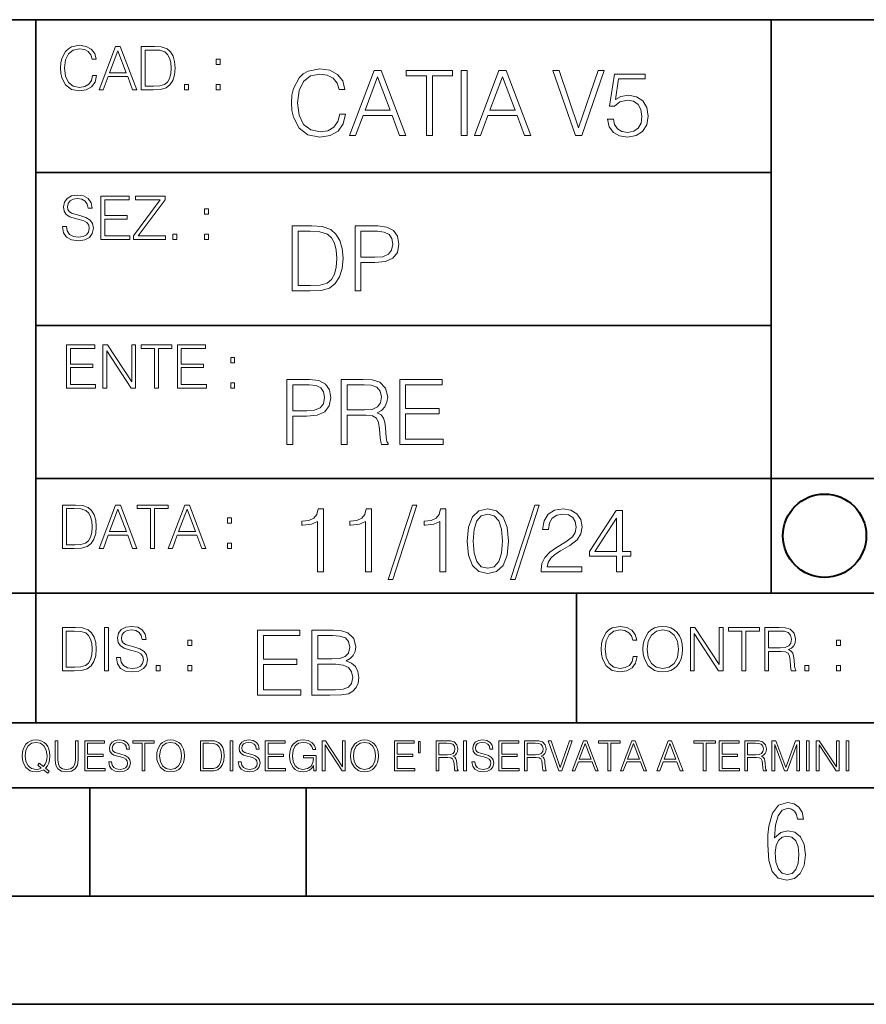
# Model space of a CAD drawing. Extents: x 0 to 420, y 0 to 297.
# Drawn here: x 254 to 293, y 0 to 46 of the extents above; entities that cross this region are included whole.
import ezdxf

# ---------------------------------------------------------------- set-up
doc = ezdxf.new("R2010")
doc.units = 0

msp = doc.modelspace()

# ---------------------------------------------------------------- linework, layer by layer
at = {"color": 7, "lineweight": 35}
for p, q in [((234.999802, 45.500252), (410, 45.500252)), ((254.999802, 13.00025), (254.999802, 45.500252)), ((288.999786, 25.05073), (288.999786, 45.500252)), ((254.999802, 38.433582), (288.999786, 38.433582)), ((254.999802, 31.366917), (288.999786, 31.366917)), ((288.999786, 19.00025), (288.999786, 25.05073)), ((254.999802, 24.300249), (410, 24.300249)), ((234.999802, 19.00025), (329.999786, 19.00025)), ((279.999786, 13.00025), (279.999786, 19.00025)), ((234.999802, 13.00025), (410, 13.00025)), ((25.000401, 9.99976), (410, 9.99976)), ((234.999802, 10.00025), (410, 10.00025)), ((257.5, 4.99976), (257.5, 9.99976)), ((267.5, 4.99976), (267.5, 9.99976)), ((247.5, 4.99976), (257.5, 4.99976)), ((257.5, 4.99976), (267.5, 4.99976)), ((267.5, 4.99976), (415, 4.99976)), ((0, 0), (420, 0)), ((0, 0), (420, 0))]:
    msp.add_line(p, q, dxfattribs=at)
at = {"color": 7, "lineweight": 18}
for points in [[(257.624268, 42.916454), (257.568634, 42.685577), (257.443481, 42.513115), (257.257111, 42.407413), (257.017883, 42.37125), (256.728577, 42.429665), (256.511627, 42.602127), (256.372528, 42.885857), (256.325256, 43.269722), (256.372528, 43.648026), (256.50885, 43.923409), (256.723022, 44.093086), (257.012329, 44.151501), (257.240417, 44.118122), (257.421234, 44.023548), (257.546387, 43.873337), (257.604797, 43.678623), (257.785614, 43.678623), (257.718842, 43.940098), (257.560303, 44.140377), (257.321075, 44.26833), (257.012329, 44.31562), (256.650696, 44.243298), (256.500488, 44.157066), (256.372528, 44.037457), (256.197296, 43.709221), (256.150024, 43.500599), (256.136108, 43.266941), (256.150024, 43.027718), (256.197296, 42.819096), (256.369751, 42.485298), (256.645142, 42.276676), (257.006744, 42.207134), (257.32663, 42.257206), (257.571442, 42.393505), (257.732758, 42.616035), (257.805084, 42.916454)], [(257.921906, 42.262768), (258.113861, 42.262768), (258.341949, 42.874729), (259.243195, 42.874729), (259.468506, 42.262768), (259.660431, 42.262768), (258.901062, 44.262768), (258.681305, 44.262768)], [(260.341949, 44.262768), (259.871857, 44.262768), (259.871857, 42.262768), (260.422607, 42.262768), (260.761963, 42.276676), (261.02066, 42.348999), (261.1987, 42.488079), (261.332214, 42.688358), (261.412872, 42.947052), (261.440704, 43.266941), (261.412872, 43.564575), (261.340546, 43.812141), (261.220947, 44.00964), (261.062378, 44.154285), (260.798126, 44.246078), (260.478241, 44.262768)], [(258.403137, 43.038845), (258.789795, 44.068054), (259.17923, 43.038845)], [(260.05542, 42.426884), (260.05542, 44.098652), (260.422607, 44.098652), (260.728577, 44.084743), (260.96225, 44.00964), (261.087433, 43.890026), (261.176422, 43.72591), (261.232056, 43.517288), (261.251526, 43.261375), (261.232056, 42.994339), (261.176422, 42.780151), (261.081848, 42.616035), (260.948334, 42.501987), (260.731384, 42.438011), (260.442078, 42.426884)], [(263.334991, 43.431057), (263.518585, 43.431057), (263.518585, 43.678623), (263.334991, 43.678623)], [(269.050018, 41.134628), (268.966583, 40.788311), (268.778809, 40.529621), (268.499268, 40.371067), (268.140442, 40.316826), (267.706482, 40.404446), (267.381042, 40.663139), (267.172424, 41.08873), (267.101501, 41.664528), (267.172424, 42.231983), (267.376862, 42.645058), (267.698151, 42.899578), (268.13208, 42.987202), (268.474243, 42.93713), (268.745453, 42.795265), (268.933197, 42.569954), (269.020813, 42.277882), (269.292023, 42.277882), (269.191895, 42.670094), (268.954071, 42.970509), (268.595245, 43.162445), (268.13208, 43.233376), (267.589661, 43.124889), (267.364349, 42.995544), (267.172424, 42.816128), (266.909546, 42.32378), (266.838623, 42.010845), (266.817749, 41.660358), (266.838623, 41.301525), (266.909546, 40.98859), (267.168243, 40.487896), (267.581329, 40.174961), (268.123749, 40.070648), (268.603577, 40.145752), (268.970764, 40.350204), (269.212769, 40.684002), (269.321228, 41.134628)], [(269.49649, 40.154099), (269.784393, 40.154099), (270.126526, 41.072041), (271.478394, 41.072041), (271.816376, 40.154099), (272.104279, 40.154099), (270.965179, 43.154099), (270.635559, 43.154099)], [(270.218323, 41.318214), (270.798279, 42.862026), (271.382446, 41.318214)], [(273.059753, 40.154099), (273.335144, 40.154099), (273.335144, 42.907925), (274.269775, 42.907925), (274.269775, 43.154099), (272.125122, 43.154099), (272.125122, 42.907925), (273.059753, 42.907925)], [(274.661987, 40.154099), (274.937378, 40.154099), (274.937378, 43.154099), (274.661987, 43.154099)], [(275.27533, 40.154099), (275.563232, 40.154099), (275.905396, 41.072041), (277.257263, 41.072041), (277.595245, 40.154099), (277.883118, 40.154099), (276.744049, 43.154099), (276.414429, 43.154099)], [(275.997192, 41.318214), (276.577148, 42.862026), (277.161285, 41.318214)], [(279.948486, 40.154099), (280.244751, 40.154099), (281.283691, 43.154099), (281.00412, 43.154099), (280.098694, 40.504585), (279.193298, 43.154099), (278.905396, 43.154099)], [(281.43808, 40.90514), (281.513184, 40.554653), (281.705109, 40.29179), (281.988831, 40.129063), (282.364349, 40.070648), (282.756561, 40.141582), (283.052795, 40.329342), (283.244751, 40.63393), (283.311493, 41.042831), (283.244751, 41.439217), (283.061157, 41.743805), (282.773254, 41.935741), (282.401917, 42.006672), (282.055603, 41.9566), (281.805237, 41.818913), (281.947113, 42.76606), (283.177979, 42.76606), (283.177979, 42.987202), (281.751007, 42.987202), (281.529877, 41.497631), (281.759338, 41.497631), (282.001343, 41.710426), (282.356018, 41.78553), (282.635559, 41.731289), (282.848358, 41.581081), (282.977722, 41.34325), (283.027771, 41.030315), (282.981873, 40.717381), (282.852539, 40.487896), (282.643921, 40.341858), (282.372711, 40.29179), (282.101501, 40.333515), (281.897034, 40.458687), (281.763519, 40.650623), (281.70929, 40.90514)], [(261.866272, 42.262768), (262.049866, 42.262768), (262.049866, 42.510334), (261.866272, 42.510334)], [(263.334991, 42.262768), (263.518585, 42.262768), (263.518585, 42.510334), (263.334991, 42.510334)], [(256.223206, 35.948162), (256.223206, 35.934254), (256.270477, 35.65609), (256.415131, 35.45303), (256.648773, 35.330635), (256.968689, 35.286129), (257.255188, 35.327854), (257.472168, 35.441902), (257.608459, 35.622707), (257.658508, 35.864712), (257.619568, 36.078896), (257.505524, 36.240234), (257.310822, 36.359844), (257.029877, 36.451637), (256.796204, 36.510052), (256.643219, 36.56012), (256.540314, 36.629662), (256.479095, 36.724239), (256.459625, 36.852192), (256.487457, 37.010746), (256.576477, 37.13036), (256.7211, 37.202679), (256.91861, 37.230495), (257.124451, 37.199898), (257.280212, 37.113667), (257.374786, 36.974586), (257.41095, 36.785435), (257.600098, 36.785435), (257.550049, 37.041344), (257.416534, 37.23328), (257.207886, 37.35289), (256.926941, 37.394615), (256.651581, 37.35289), (256.44574, 37.244404), (256.315002, 37.074726), (256.270477, 36.857758), (256.303864, 36.646351), (256.403992, 36.498924), (256.573669, 36.393223), (256.815674, 36.315338), (257.004852, 36.268047), (257.21347, 36.20129), (257.358093, 36.120621), (257.441559, 36.006577), (257.46936, 35.845238), (257.436005, 35.681122), (257.338623, 35.55595), (257.182861, 35.475281), (256.971466, 35.450245), (256.732239, 35.483627), (256.557007, 35.580982), (256.448517, 35.736755), (256.412354, 35.948162)], [(258.006226, 35.341763), (259.349762, 35.341763), (259.349762, 35.505878), (258.189819, 35.505878), (258.189819, 36.287521), (259.219025, 36.287521), (259.219025, 36.451637), (258.189819, 36.451637), (258.189819, 37.177647), (259.316376, 37.177647), (259.316376, 37.341763), (258.006226, 37.341763)], [(259.513885, 35.341763), (260.999268, 35.341763), (260.999268, 35.505878), (259.730835, 35.505878), (260.979797, 37.183208), (260.979797, 37.341763), (259.608459, 37.341763), (259.608459, 37.177647), (260.751709, 37.177647), (259.513885, 35.511444)], [(262.796204, 36.510052), (262.979797, 36.510052), (262.979797, 36.757618), (262.796204, 36.757618)], [(267.554047, 35.971672), (266.848907, 35.971672), (266.848907, 32.971672), (267.675049, 32.971672), (268.184082, 32.992535), (268.572144, 33.101017), (268.839172, 33.309643), (269.039459, 33.610058), (269.160461, 33.998096), (269.202179, 34.477932), (269.160461, 34.924385), (269.051971, 35.295734), (268.872559, 35.591976), (268.634705, 35.808945), (268.238342, 35.946636), (267.758514, 35.971672)], [(269.757111, 32.971672), (270.032501, 32.971672), (270.032501, 34.273479), (270.670868, 34.273479), (271.159058, 34.323551), (271.509552, 34.482101), (271.71817, 34.749142), (271.789093, 35.128834), (271.726501, 35.49601), (271.538757, 35.758877), (271.234161, 35.917431), (270.804382, 35.971672), (269.757111, 35.971672)], [(261.327515, 35.341763), (261.511108, 35.341763), (261.511108, 35.589329), (261.327515, 35.589329)], [(262.796204, 35.341763), (262.979797, 35.341763), (262.979797, 35.589329), (262.796204, 35.589329)], [(267.124298, 33.217846), (267.124298, 35.725498), (267.675049, 35.725498), (268.134033, 35.704636), (268.484497, 35.591976), (268.672272, 35.412563), (268.805786, 35.166386), (268.889252, 34.853451), (268.918457, 34.469585), (268.889252, 34.069031), (268.805786, 33.747749), (268.66391, 33.501575), (268.463654, 33.330505), (268.138184, 33.234535), (267.704254, 33.217846)], [(270.032501, 34.519657), (270.032501, 35.725498), (270.79187, 35.725498), (271.108978, 35.687946), (271.330139, 35.57946), (271.459473, 35.395874), (271.505371, 35.133007), (271.451141, 34.845108), (271.300934, 34.657345), (271.042236, 34.548862), (270.675049, 34.519657)], [(256.418793, 28.474979), (257.762329, 28.474979), (257.762329, 28.639095), (256.602386, 28.639095), (256.602386, 29.420738), (257.631592, 29.420738), (257.631592, 29.584854), (256.602386, 29.584854), (256.602386, 30.310863), (257.728943, 30.310863), (257.728943, 30.474979), (256.418793, 30.474979)], [(258.101685, 28.474979), (258.285278, 28.474979), (258.285278, 30.191252), (259.409058, 28.474979), (259.612122, 28.474979), (259.612122, 30.474979), (259.428528, 30.474979), (259.428528, 28.758707), (258.304749, 30.474979), (258.101685, 30.474979)], [(260.485535, 28.474979), (260.669128, 28.474979), (260.669128, 30.310863), (261.292236, 30.310863), (261.292236, 30.474979), (259.862457, 30.474979), (259.862457, 30.310863), (260.485535, 30.310863)], [(261.539795, 28.474979), (262.883331, 28.474979), (262.883331, 28.639095), (261.723389, 28.639095), (261.723389, 29.420738), (262.752594, 29.420738), (262.752594, 29.584854), (261.723389, 29.584854), (261.723389, 30.310863), (262.849945, 30.310863), (262.849945, 30.474979), (261.539795, 30.474979)], [(264.007111, 29.643269), (264.190704, 29.643269), (264.190704, 29.890835), (264.007111, 29.890835)], [(264.007111, 28.474979), (264.190704, 28.474979), (264.190704, 28.722546), (264.007111, 28.722546)], [(266.603271, 25.875101), (266.878662, 25.875101), (266.878662, 27.176908), (267.517029, 27.176908), (268.005219, 27.226978), (268.355713, 27.385532), (268.564331, 27.652569), (268.635254, 28.032265), (268.572662, 28.399441), (268.384918, 28.662306), (268.080322, 28.820858), (267.650543, 28.875101), (266.603271, 28.875101)], [(269.123444, 25.875101), (269.398804, 25.875101), (269.398804, 27.218634), (270.275024, 27.218634), (270.571289, 27.189426), (270.750702, 27.089287), (270.842499, 26.893181), (270.888397, 26.580248), (270.921753, 26.183863), (270.946808, 25.996103), (270.988525, 25.875101), (271.293121, 25.875101), (271.293121, 25.916826), (271.23053, 26.012793), (271.197144, 26.192207), (271.159607, 26.642834), (271.130402, 26.897354), (271.076141, 27.09346), (270.967651, 27.239496), (270.784088, 27.339636), (270.988525, 27.448118), (271.142914, 27.606672), (271.234711, 27.819468), (271.268066, 28.078161), (271.172119, 28.478718), (270.900909, 28.754099), (270.550415, 28.858412), (270.124817, 28.875101), (269.123444, 28.875101)], [(271.823029, 25.875101), (273.838318, 25.875101), (273.838318, 26.121277), (272.098389, 26.121277), (272.098389, 27.293737), (273.642212, 27.293737), (273.642212, 27.539913), (272.098389, 27.539913), (272.098389, 28.628925), (273.788239, 28.628925), (273.788239, 28.875101), (271.823029, 28.875101)], [(266.878662, 27.423084), (266.878662, 28.628925), (267.638031, 28.628925), (267.955139, 28.591373), (268.1763, 28.482889), (268.305634, 28.299301), (268.351532, 28.036436), (268.297272, 27.748537), (268.147064, 27.560776), (267.888397, 27.452291), (267.52121, 27.423084)], [(269.398804, 27.464809), (269.398804, 28.628925), (270.179077, 28.628925), (270.504517, 28.612236), (270.759033, 28.524614), (270.921753, 28.332682), (270.984344, 28.069817), (270.934296, 27.79026), (270.792419, 27.602501), (270.546234, 27.494017), (270.19577, 27.464809)], [(256.693848, 23.068348), (256.223755, 23.068348), (256.223755, 21.068348), (256.774506, 21.068348), (257.113892, 21.082256), (257.372559, 21.154579), (257.550598, 21.293661), (257.684113, 21.493938), (257.764771, 21.752632), (257.792603, 22.072521), (257.764771, 22.370155), (257.692444, 22.617722), (257.572845, 22.815218), (257.414307, 22.959864), (257.150024, 23.051659), (256.830139, 23.068348)], [(256.407349, 21.232464), (256.407349, 22.904232), (256.774506, 22.904232), (257.080505, 22.890324), (257.314148, 22.815218), (257.439331, 22.695608), (257.528351, 22.53149), (257.583984, 22.322868), (257.603455, 22.066957), (257.583984, 21.799919), (257.528351, 21.585733), (257.433777, 21.421616), (257.300232, 21.30757), (257.083282, 21.243591), (256.793976, 21.232464)], [(257.926117, 21.068348), (258.118042, 21.068348), (258.34613, 21.680309), (259.247406, 21.680309), (259.472717, 21.068348), (259.664642, 21.068348), (258.905243, 23.068348), (258.685516, 23.068348)], [(258.407349, 21.844425), (258.793976, 22.873632), (259.183411, 21.844425)], [(260.301636, 21.068348), (260.485229, 21.068348), (260.485229, 22.904232), (261.108307, 22.904232), (261.108307, 23.068348), (259.678558, 23.068348), (259.678558, 22.904232), (260.301636, 22.904232)], [(261.119446, 21.068348), (261.311371, 21.068348), (261.539459, 21.680309), (262.440735, 21.680309), (262.666046, 21.068348), (262.857971, 21.068348), (262.098572, 23.068348), (261.878815, 23.068348)], [(261.600677, 21.844425), (261.987305, 22.873632), (262.37674, 21.844425)], [(268.017914, 19.985647), (268.293304, 19.985647), (268.293304, 22.902199), (268.0513, 22.902199), (267.988708, 22.639332), (267.851013, 22.459917), (267.621552, 22.355606), (267.312775, 22.326399), (267.296082, 22.326399), (267.296082, 22.146982), (267.337799, 22.146982), (267.746704, 22.184534), (268.017914, 22.309708)], [(270.237671, 19.985647), (270.513062, 19.985647), (270.513062, 22.902199), (270.271057, 22.902199), (270.208466, 22.639332), (270.07077, 22.459917), (269.841278, 22.355606), (269.532532, 22.326399), (269.515839, 22.326399), (269.515839, 22.146982), (269.557556, 22.146982), (269.966461, 22.184534), (270.237671, 22.309708)], [(272.41571, 23.064924), (271.293304, 19.63516), (271.497772, 19.63516), (272.615967, 23.064924)], [(273.675781, 19.985647), (273.951172, 19.985647), (273.951172, 22.902199), (273.709167, 22.902199), (273.646576, 22.639332), (273.508881, 22.459917), (273.279388, 22.355606), (272.970642, 22.326399), (272.953949, 22.326399), (272.953949, 22.146982), (272.995667, 22.146982), (273.404572, 22.184534), (273.675781, 22.309708)], [(274.940033, 21.404284), (275.002625, 20.75338), (275.186218, 20.281893), (275.486633, 19.998165), (275.895538, 19.902199), (276.300262, 19.993992), (276.604858, 20.281893), (276.788452, 20.749208), (276.855194, 21.400112), (276.788452, 22.046843), (276.604858, 22.518332), (276.300262, 22.802059), (275.895538, 22.902199), (275.486633, 22.806231), (275.186218, 22.522503), (275.002625, 22.051016)], [(278.073547, 23.064924), (276.951172, 19.63516), (277.155609, 19.63516), (278.273834, 23.064924)], [(278.365631, 19.985647), (280.247406, 19.985647), (280.247406, 20.219305), (278.636841, 20.219305), (278.68692, 20.423756), (278.812073, 20.611517), (278.999847, 20.782587), (279.262695, 20.953659), (279.696655, 21.199833), (280.030457, 21.458527), (280.205688, 21.73391), (280.264099, 22.059361), (280.201508, 22.405674), (280.022095, 22.672712), (279.742554, 22.839611), (279.379547, 22.902199), (278.983154, 22.835438), (278.691071, 22.647678), (278.503326, 22.34726), (278.432404, 21.934187), (278.707764, 21.934187), (278.749512, 22.247122), (278.878845, 22.472435), (279.087463, 22.605953), (279.371185, 22.656023), (279.625702, 22.614298), (279.821808, 22.497469), (279.94281, 22.305536), (279.988708, 22.051016), (279.94281, 21.80484), (279.809296, 21.596218), (279.5047, 21.370905), (279.079132, 21.116385), (278.762024, 20.886898), (278.536713, 20.644896), (278.403168, 20.377859), (278.36145, 20.073269)], [(281.853821, 19.985647), (282.129181, 19.985647), (282.129181, 20.707483), (282.513062, 20.707483), (282.513062, 20.928623), (282.129181, 20.928623), (282.129181, 22.818748), (281.832947, 22.818748), (280.5979, 20.928623), (280.5979, 20.707483), (281.853821, 20.707483)], [(263.85379, 22.236637), (264.037384, 22.236637), (264.037384, 22.484203), (263.85379, 22.484203)], [(275.223755, 21.404284), (275.261322, 21.95505), (275.386505, 22.34726), (275.595123, 22.576746), (275.895538, 22.656023), (276.191772, 22.576746), (276.404572, 22.34726), (276.529755, 21.95505), (276.571472, 21.404284), (276.529755, 20.845175), (276.404572, 20.457136), (276.191772, 20.223478), (275.895538, 20.148373), (275.595123, 20.223478), (275.386505, 20.457136), (275.261322, 20.849346)], [(281.853821, 20.928623), (280.848236, 20.928623), (281.853821, 22.472435)], [(263.85379, 21.068348), (264.037384, 21.068348), (264.037384, 21.315914), (263.85379, 21.315914)], [(256.692444, 17.412767), (256.222321, 17.412767), (256.222321, 15.412767), (256.773102, 15.412767), (257.112457, 15.426676), (257.371155, 15.498999), (257.549164, 15.638081), (257.682709, 15.838359), (257.763367, 16.097052), (257.791168, 16.416941), (257.763367, 16.714575), (257.69104, 16.962141), (257.571442, 17.159637), (257.412872, 17.304283), (257.148621, 17.396078), (256.828735, 17.412767)], [(258.175049, 15.412767), (258.358643, 15.412767), (258.358643, 17.412767), (258.175049, 17.412767)], [(258.723022, 16.019165), (258.723022, 16.005257), (258.770325, 15.727093), (258.914948, 15.524033), (259.148621, 15.401641), (259.468506, 15.357135), (259.755005, 15.398859), (259.971985, 15.512906), (260.108276, 15.693713), (260.158356, 15.935716), (260.119415, 16.149902), (260.005371, 16.311237), (259.810638, 16.430847), (259.529694, 16.522642), (259.296051, 16.581057), (259.143066, 16.631126), (259.040131, 16.700666), (258.978943, 16.795242), (258.959473, 16.923199), (258.987274, 17.081753), (259.076294, 17.201363), (259.220947, 17.273685), (259.418427, 17.301502), (259.624268, 17.270905), (259.78006, 17.184673), (259.874634, 17.045591), (259.910797, 16.85644), (260.099945, 16.85644), (260.049866, 17.11235), (259.916351, 17.304283), (259.707733, 17.423893), (259.426788, 17.465618), (259.151398, 17.423893), (258.945557, 17.315411), (258.814819, 17.145729), (258.770325, 16.928762), (258.803711, 16.717358), (258.903839, 16.569931), (259.073517, 16.464228), (259.315521, 16.386341), (259.504669, 16.339054), (259.713287, 16.272295), (259.857941, 16.191628), (259.941376, 16.077579), (259.969208, 15.916245), (259.935822, 15.752128), (259.83847, 15.626954), (259.682709, 15.546287), (259.471283, 15.521252), (259.232056, 15.554631), (259.056824, 15.651989), (258.948334, 15.80776), (258.91217, 16.019165)], [(282.624268, 16.066454), (282.568634, 15.835577), (282.443451, 15.663116), (282.25708, 15.557413), (282.017853, 15.521252), (281.728577, 15.579666), (281.511597, 15.752128), (281.372528, 16.035854), (281.325226, 16.419722), (281.372528, 16.798025), (281.50882, 17.073406), (281.723022, 17.243088), (282.012299, 17.301502), (282.240387, 17.268122), (282.421204, 17.173546), (282.546387, 17.023338), (282.604797, 16.828623), (282.785614, 16.828623), (282.718842, 17.090097), (282.560272, 17.290375), (282.321075, 17.418331), (282.012299, 17.465618), (281.650696, 17.393295), (281.500488, 17.307066), (281.372528, 17.187454), (281.197296, 16.859221), (281.149994, 16.650599), (281.136078, 16.416941), (281.149994, 16.177719), (281.197296, 15.969095), (281.369751, 15.635299), (281.645142, 15.426676), (282.006744, 15.357135), (282.32663, 15.407204), (282.571411, 15.543505), (282.732758, 15.766036), (282.805084, 16.066454)], [(283.072113, 16.411377), (283.086029, 16.174936), (283.136078, 15.969095), (283.319672, 15.638081), (283.608978, 15.429458), (283.786987, 15.376606), (283.987274, 15.357135), (284.184753, 15.376606), (284.362793, 15.429458), (284.521332, 15.515688), (284.654877, 15.638081), (284.760559, 15.788289), (284.83844, 15.969095), (284.885742, 16.174936), (284.905212, 16.411377), (284.888519, 16.645035), (284.83844, 16.850876), (284.760559, 17.031683), (284.654877, 17.184673), (284.521332, 17.304283), (284.362793, 17.390514), (284.184753, 17.446148), (283.987274, 17.465618), (283.786987, 17.446148), (283.608978, 17.390514), (283.453186, 17.304283), (283.319672, 17.184673), (283.136078, 16.850876), (283.086029, 16.642252)], [(283.261261, 16.411377), (283.314117, 16.784117), (283.461548, 17.065062), (283.692413, 17.240305), (283.987274, 17.301502), (284.284912, 17.240305), (284.513, 17.065062), (284.663208, 16.786898), (284.716064, 16.411377), (284.663208, 16.033073), (284.513, 15.75491), (284.284912, 15.579666), (283.987274, 15.521252), (283.689636, 15.579666), (283.461548, 15.75491), (283.31134, 16.033073)], [(285.264038, 15.412767), (285.447632, 15.412767), (285.447632, 17.12904), (286.571411, 15.412767), (286.774475, 15.412767), (286.774475, 17.412767), (286.590881, 17.412767), (286.590881, 15.696495), (285.467102, 17.412767), (285.264038, 17.412767)], [(287.647919, 15.412767), (287.831482, 15.412767), (287.831482, 17.24865), (288.45459, 17.24865), (288.45459, 17.412767), (287.024811, 17.412767), (287.024811, 17.24865), (287.647919, 17.24865)], [(288.702148, 15.412767), (288.885742, 15.412767), (288.885742, 16.308456), (289.469879, 16.308456), (289.667389, 16.288984), (289.786987, 16.222225), (289.848175, 16.091488), (289.878784, 15.882865), (289.901031, 15.618608), (289.917725, 15.493435), (289.945557, 15.412767), (290.14859, 15.412767), (290.14859, 15.440584), (290.106873, 15.504561), (290.084625, 15.624172), (290.059601, 15.924589), (290.040131, 16.094269), (290.003967, 16.225006), (289.931641, 16.322365), (289.809235, 16.389124), (289.945557, 16.461447), (290.048462, 16.567148), (290.10965, 16.709013), (290.131927, 16.881474), (290.067932, 17.148512), (289.887115, 17.3321), (289.653473, 17.401642), (289.369751, 17.412767), (288.702148, 17.412767)], [(256.405914, 15.576884), (256.405914, 17.24865), (256.773102, 17.24865), (257.079071, 17.234743), (257.312744, 17.159637), (257.437897, 17.040028), (257.526917, 16.87591), (257.58255, 16.667288), (257.60202, 16.411377), (257.58255, 16.144339), (257.526917, 15.930153), (257.432343, 15.766036), (257.298828, 15.651989), (257.081848, 15.588011), (256.792572, 15.576884)], [(265.241852, 14.285647), (267.257141, 14.285647), (267.257141, 14.531822), (265.517242, 14.531822), (265.517242, 15.704285), (267.061035, 15.704285), (267.061035, 15.950459), (265.517242, 15.950459), (265.517242, 17.039473), (267.207062, 17.039473), (267.207062, 17.285646), (265.241852, 17.285646)], [(267.766174, 14.285647), (268.596497, 14.285647), (269.134766, 14.293992), (269.460205, 14.352407), (269.656311, 14.465063), (269.806519, 14.636134), (269.898315, 14.844757), (269.931702, 15.095105), (269.889984, 15.37466), (269.773132, 15.604145), (269.589539, 15.771044), (269.347534, 15.871182), (269.535309, 15.975494), (269.677185, 16.125704), (269.76062, 16.305119), (269.794006, 16.517914), (269.698029, 16.897608), (269.431, 17.164646), (269.138916, 17.260612), (268.759247, 17.285646), (267.766174, 17.285646)], [(268.709167, 17.039473), (269.059662, 17.014437), (269.309998, 16.930988), (269.460205, 16.76409), (269.510284, 16.501225), (269.456024, 16.230015), (269.305817, 16.067289), (269.047119, 15.983839), (268.684143, 15.962976), (268.041565, 15.962976), (268.041565, 17.039473)], [(288.885742, 16.472572), (288.885742, 17.24865), (289.405914, 17.24865), (289.622864, 17.237524), (289.792542, 17.17911), (289.901031, 17.051155), (289.942749, 16.87591), (289.909393, 16.689541), (289.814819, 16.564367), (289.650696, 16.492044), (289.417023, 16.472572)], [(262.030396, 16.581057), (262.213989, 16.581057), (262.213989, 16.828623), (262.030396, 16.828623)], [(292.026215, 16.581057), (292.209808, 16.581057), (292.209808, 16.828623), (292.026215, 16.828623)], [(260.561707, 15.412767), (260.74527, 15.412767), (260.74527, 15.660334), (260.561707, 15.660334)], [(262.030396, 15.412767), (262.213989, 15.412767), (262.213989, 15.660334), (262.030396, 15.660334)], [(268.041565, 14.531822), (268.041565, 15.716802), (268.871887, 15.716802), (269.205688, 15.675077), (269.451874, 15.562421), (269.5979, 15.370487), (269.64798, 15.107622), (269.5979, 14.823895), (269.451874, 14.648651), (269.205688, 14.556857), (268.851013, 14.531822)], [(290.557495, 15.412767), (290.741089, 15.412767), (290.741089, 15.660334), (290.557495, 15.660334)], [(292.026215, 15.412767), (292.209808, 15.412767), (292.209808, 15.660334), (292.026215, 15.660334)], [(255.545105, 10.67863), (255.615204, 10.768199), (255.438019, 10.912288), (255.529541, 11.019381), (255.593781, 11.147893), (255.632736, 11.301718), (255.646362, 11.480855), (255.634674, 11.644416), (255.599625, 11.788505), (255.545105, 11.91507), (255.471115, 12.022162), (255.377655, 12.10589), (255.266663, 12.166252), (255.142044, 12.205194), (255.003799, 12.218824), (254.863602, 12.205194), (254.738983, 12.166252), (254.629944, 12.10589), (254.536484, 12.022162), (254.407974, 11.788505), (254.372925, 11.642468), (254.36319, 11.480855), (254.372925, 11.315348), (254.407974, 11.171259), (254.536484, 10.939548), (254.738983, 10.793511), (254.863602, 10.756516), (255.003799, 10.742886), (255.196564, 10.768199), (255.344559, 10.838296)], [(255.247192, 10.918129), (255.140106, 10.871398), (255.015488, 10.857768), (254.799347, 10.898658), (254.635788, 11.019381), (254.53064, 11.216043), (254.49559, 11.480855), (254.532593, 11.741774), (254.635788, 11.938436), (254.797409, 12.061106), (255.003799, 12.103943), (255.212143, 12.061106), (255.371811, 11.938436), (255.476959, 11.74372), (255.513962, 11.480855), (255.502274, 11.323136), (255.469177, 11.188783), (255.416595, 11.075849), (255.344559, 10.988227), (255.151794, 11.142052), (255.081696, 11.052483)], [(255.887802, 12.181828), (255.887802, 11.282246), (255.920914, 11.046641), (256.020203, 10.877239), (256.18573, 10.777935), (256.419373, 10.742886), (256.651093, 10.777935), (256.816589, 10.877239), (256.917847, 11.046641), (256.952911, 11.282246), (256.952911, 12.181828), (256.824402, 12.181828), (256.824402, 11.29977), (256.801025, 11.103108), (256.728973, 10.964861), (256.60437, 10.88308), (256.419373, 10.857768), (256.232452, 10.88308), (256.107849, 10.964861), (256.03775, 11.103108), (256.016327, 11.29977), (256.016327, 12.181828)], [(257.2547, 10.781829), (258.19519, 10.781829), (258.19519, 10.89671), (257.383209, 10.89671), (257.383209, 11.443859), (258.103668, 11.443859), (258.103668, 11.558742), (257.383209, 11.558742), (257.383209, 12.066947), (258.171814, 12.066947), (258.171814, 12.181828), (257.2547, 12.181828)], [(258.364594, 11.206307), (258.364594, 11.196571), (258.397675, 11.001857), (258.498932, 10.859715), (258.662506, 10.77404), (258.886414, 10.742886), (259.086975, 10.772093), (259.238861, 10.851926), (259.334259, 10.978491), (259.369324, 11.147893), (259.342041, 11.297823), (259.262207, 11.410758), (259.125916, 11.494485), (258.92926, 11.558742), (258.765686, 11.599631), (258.6586, 11.63468), (258.586548, 11.683359), (258.543732, 11.749562), (258.53009, 11.83913), (258.549561, 11.950118), (258.611877, 12.033846), (258.713135, 12.084472), (258.851379, 12.103943), (258.995453, 12.082524), (259.104492, 12.022162), (259.170715, 11.924806), (259.196014, 11.792399), (259.32843, 11.792399), (259.293365, 11.971537), (259.199921, 12.10589), (259.053864, 12.189617), (258.857208, 12.218824), (258.664429, 12.189617), (258.520355, 12.113679), (258.428833, 11.994903), (258.397675, 11.843025), (258.421051, 11.695042), (258.49115, 11.591843), (258.609924, 11.517851), (258.779327, 11.463331), (258.911743, 11.430229), (259.05777, 11.383498), (259.159027, 11.32703), (259.217438, 11.247197), (259.236908, 11.134263), (259.213531, 11.019381), (259.145386, 10.931759), (259.036346, 10.875292), (258.888367, 10.857768), (258.720917, 10.881133), (258.598236, 10.949284), (258.522308, 11.058324), (258.496979, 11.206307)], [(259.910614, 10.781829), (260.039124, 10.781829), (260.039124, 12.066947), (260.475281, 12.066947), (260.475281, 12.181828), (259.474457, 12.181828), (259.474457, 12.066947), (259.910614, 12.066947)], [(260.588226, 11.480855), (260.597961, 11.315348), (260.632996, 11.171259), (260.761536, 10.939548), (260.96402, 10.793511), (261.088654, 10.756516), (261.228821, 10.742886), (261.367096, 10.756516), (261.491699, 10.793511), (261.602692, 10.853873), (261.696167, 10.939548), (261.770142, 11.044694), (261.824677, 11.171259), (261.857758, 11.315348), (261.871399, 11.480855), (261.859711, 11.644416), (261.824677, 11.788505), (261.770142, 11.91507), (261.696167, 12.022162), (261.602692, 12.10589), (261.491699, 12.166252), (261.367096, 12.205194), (261.228821, 12.218824), (261.088654, 12.205194), (260.96402, 12.166252), (260.85498, 12.10589), (260.761536, 12.022162), (260.632996, 11.788505), (260.597961, 11.642468)], [(260.720642, 11.480855), (260.757629, 11.741774), (260.86084, 11.938436), (261.02243, 12.061106), (261.228821, 12.103943), (261.437195, 12.061106), (261.596832, 11.938436), (261.701996, 11.74372), (261.738983, 11.480855), (261.701996, 11.216043), (261.596832, 11.021328), (261.437195, 10.898658), (261.228821, 10.857768), (261.020477, 10.898658), (260.86084, 11.021328), (260.755676, 11.216043)], [(262.938446, 12.181828), (262.609375, 12.181828), (262.609375, 10.781829), (262.994904, 10.781829), (263.232452, 10.791565), (263.413544, 10.842191), (263.538147, 10.939548), (263.631622, 11.079742), (263.68808, 11.260827), (263.70755, 11.48475), (263.68808, 11.693094), (263.637451, 11.866391), (263.553741, 12.004639), (263.442749, 12.10589), (263.257751, 12.170146), (263.033844, 12.181828)], [(262.737885, 10.89671), (262.737885, 12.066947), (262.994904, 12.066947), (263.209076, 12.057211), (263.37265, 12.004639), (263.460266, 11.920911), (263.522583, 11.806029), (263.561523, 11.659993), (263.575134, 11.480855), (263.561523, 11.293929), (263.522583, 11.143998), (263.45636, 11.029117), (263.362915, 10.949284), (263.211029, 10.904499), (263.008545, 10.89671)], [(263.976257, 10.781829), (264.104767, 10.781829), (264.104767, 12.181828), (263.976257, 12.181828)], [(264.359863, 11.206307), (264.359863, 11.196571), (264.392944, 11.001857), (264.494202, 10.859715), (264.657776, 10.77404), (264.881683, 10.742886), (265.082245, 10.772093), (265.234131, 10.851926), (265.329529, 10.978491), (265.364563, 11.147893), (265.337311, 11.297823), (265.257477, 11.410758), (265.121185, 11.494485), (264.92453, 11.558742), (264.760956, 11.599631), (264.65387, 11.63468), (264.581818, 11.683359), (264.539001, 11.749562), (264.52536, 11.83913), (264.54483, 11.950118), (264.607147, 12.033846), (264.708374, 12.084472), (264.846649, 12.103943), (264.990723, 12.082524), (265.099762, 12.022162), (265.165955, 11.924806), (265.191284, 11.792399), (265.3237, 11.792399), (265.288635, 11.971537), (265.19519, 12.10589), (265.049133, 12.189617), (264.852478, 12.218824), (264.659698, 12.189617), (264.515625, 12.113679), (264.424103, 11.994903), (264.392944, 11.843025), (264.416321, 11.695042), (264.48642, 11.591843), (264.605194, 11.517851), (264.774597, 11.463331), (264.907013, 11.430229), (265.05304, 11.383498), (265.154297, 11.32703), (265.212708, 11.247197), (265.232178, 11.134263), (265.208801, 11.019381), (265.140656, 10.931759), (265.031616, 10.875292), (264.883636, 10.857768), (264.716187, 10.881133), (264.593506, 10.949284), (264.517578, 11.058324), (264.492249, 11.206307)], [(265.607971, 10.781829), (266.548431, 10.781829), (266.548431, 10.89671), (265.736481, 10.89671), (265.736481, 11.443859), (266.45694, 11.443859), (266.45694, 11.558742), (265.736481, 11.558742), (265.736481, 12.066947), (266.525085, 12.066947), (266.525085, 12.181828), (265.607971, 12.181828)], [(267.856934, 10.781829), (267.960114, 10.781829), (267.960114, 11.500327), (267.375977, 11.500327), (267.375977, 11.385445), (267.837463, 11.385445), (267.837463, 11.379603), (267.804352, 11.157629), (267.707001, 10.994068), (267.553162, 10.892817), (267.348724, 10.857768), (267.14621, 10.900605), (266.992401, 11.025223), (266.893097, 11.223831), (266.859985, 11.486697), (266.893097, 11.751509), (266.992401, 11.944277), (267.150116, 12.063053), (267.364288, 12.103943), (267.527863, 12.080577), (267.662201, 12.014374), (267.757629, 11.911175), (267.810181, 11.774875), (267.942596, 11.774875), (267.88028, 11.959854), (267.759583, 12.100049), (267.58432, 12.187671), (267.362366, 12.218824), (267.224091, 12.205194), (267.099487, 12.168199), (266.900879, 12.02411), (266.826874, 11.918963), (266.772369, 11.794346), (266.737305, 11.64831), (266.72757, 11.48475), (266.737305, 11.319242), (266.770416, 11.173205), (266.89505, 10.939548), (266.984619, 10.853873), (267.093658, 10.793511), (267.216309, 10.756516), (267.354553, 10.742886), (267.512268, 10.764304), (267.650543, 10.818825), (267.761505, 10.908394), (267.843292, 11.029117)], [(268.244415, 10.781829), (268.372925, 10.781829), (268.372925, 11.98322), (269.159576, 10.781829), (269.301697, 10.781829), (269.301697, 12.181828), (269.173187, 12.181828), (269.173187, 10.980438), (268.386566, 12.181828), (268.244415, 12.181828)], [(269.55484, 11.480855), (269.564575, 11.315348), (269.599609, 11.171259), (269.728149, 10.939548), (269.930634, 10.793511), (270.055267, 10.756516), (270.195465, 10.742886), (270.33371, 10.756516), (270.458313, 10.793511), (270.569305, 10.853873), (270.662781, 10.939548), (270.736755, 11.044694), (270.79129, 11.171259), (270.824371, 11.315348), (270.838013, 11.480855), (270.826324, 11.644416), (270.79129, 11.788505), (270.736755, 11.91507), (270.662781, 12.022162), (270.569305, 12.10589), (270.458313, 12.166252), (270.33371, 12.205194), (270.195465, 12.218824), (270.055267, 12.205194), (269.930634, 12.166252), (269.821594, 12.10589), (269.728149, 12.022162), (269.599609, 11.788505), (269.564575, 11.642468)], [(269.687256, 11.480855), (269.724243, 11.741774), (269.827454, 11.938436), (269.989044, 12.061106), (270.195465, 12.103943), (270.403809, 12.061106), (270.563477, 11.938436), (270.66861, 11.74372), (270.705597, 11.480855), (270.66861, 11.216043), (270.563477, 11.021328), (270.403809, 10.898658), (270.195465, 10.857768), (269.987122, 10.898658), (269.827454, 11.021328), (269.72229, 11.216043)], [(271.575989, 10.781829), (272.516449, 10.781829), (272.516449, 10.89671), (271.704498, 10.89671), (271.704498, 11.443859), (272.424927, 11.443859), (272.424927, 11.558742), (271.704498, 11.558742), (271.704498, 12.066947), (272.493103, 12.066947), (272.493103, 12.181828), (271.575989, 12.181828)], [(272.775421, 12.144833), (272.693634, 12.144833), (272.693634, 11.619102), (272.775421, 11.619102)], [(273.511444, 10.781829), (273.639954, 10.781829), (273.639954, 11.408811), (274.048859, 11.408811), (274.187103, 11.395181), (274.270844, 11.348449), (274.31366, 11.256933), (274.335083, 11.110897), (274.350647, 10.925918), (274.362335, 10.838296), (274.381805, 10.781829), (274.523956, 10.781829), (274.523956, 10.8013), (274.494751, 10.846085), (274.479187, 10.929812), (274.461639, 11.140104), (274.448029, 11.258881), (274.422699, 11.350396), (274.37207, 11.418547), (274.286407, 11.465278), (274.381805, 11.515904), (274.453857, 11.589895), (274.496704, 11.6892), (274.512268, 11.809923), (274.467499, 11.99685), (274.340942, 12.125361), (274.177368, 12.17404), (273.97876, 12.181828), (273.511444, 12.181828)], [(273.639954, 11.523693), (273.639954, 12.066947), (274.004059, 12.066947), (274.155945, 12.059158), (274.274719, 12.018269), (274.350647, 11.928699), (274.379883, 11.806029), (274.356506, 11.67557), (274.290314, 11.587949), (274.175415, 11.537323), (274.011871, 11.523693)], [(274.780975, 10.781829), (274.909485, 10.781829), (274.909485, 12.181828), (274.780975, 12.181828)], [(275.164581, 11.206307), (275.164581, 11.196571), (275.197662, 11.001857), (275.29892, 10.859715), (275.462494, 10.77404), (275.686401, 10.742886), (275.886963, 10.772093), (276.038849, 10.851926), (276.134247, 10.978491), (276.169312, 11.147893), (276.142029, 11.297823), (276.062195, 11.410758), (275.925903, 11.494485), (275.729248, 11.558742), (275.565674, 11.599631), (275.458588, 11.63468), (275.386536, 11.683359), (275.343719, 11.749562), (275.330078, 11.83913), (275.349548, 11.950118), (275.411865, 12.033846), (275.513123, 12.084472), (275.651367, 12.103943), (275.795441, 12.082524), (275.90448, 12.022162), (275.970703, 11.924806), (275.996002, 11.792399), (276.128418, 11.792399), (276.093353, 11.971537), (275.999908, 12.10589), (275.853851, 12.189617), (275.657196, 12.218824), (275.464417, 12.189617), (275.320343, 12.113679), (275.228821, 11.994903), (275.197662, 11.843025), (275.221039, 11.695042), (275.291138, 11.591843), (275.409912, 11.517851), (275.579315, 11.463331), (275.711731, 11.430229), (275.857758, 11.383498), (275.959015, 11.32703), (276.017426, 11.247197), (276.036896, 11.134263), (276.013519, 11.019381), (275.945374, 10.931759), (275.836334, 10.875292), (275.688354, 10.857768), (275.520905, 10.881133), (275.398224, 10.949284), (275.322296, 11.058324), (275.296967, 11.206307)], [(276.412689, 10.781829), (277.35318, 10.781829), (277.35318, 10.89671), (276.541199, 10.89671), (276.541199, 11.443859), (277.261658, 11.443859), (277.261658, 11.558742), (276.541199, 11.558742), (276.541199, 12.066947), (277.329803, 12.066947), (277.329803, 12.181828), (276.412689, 12.181828)], [(277.590729, 10.781829), (277.719238, 10.781829), (277.719238, 11.408811), (278.128143, 11.408811), (278.266388, 11.395181), (278.350098, 11.348449), (278.392944, 11.256933), (278.414368, 11.110897), (278.429932, 10.925918), (278.44162, 10.838296), (278.46109, 10.781829), (278.603241, 10.781829), (278.603241, 10.8013), (278.574036, 10.846085), (278.558441, 10.929812), (278.540924, 11.140104), (278.527283, 11.258881), (278.501984, 11.350396), (278.451355, 11.418547), (278.365692, 11.465278), (278.46109, 11.515904), (278.533142, 11.589895), (278.575989, 11.6892), (278.591553, 11.809923), (278.546753, 11.99685), (278.420197, 12.125361), (278.256653, 12.17404), (278.058044, 12.181828), (277.590729, 12.181828)], [(277.719238, 11.523693), (277.719238, 12.066947), (278.083344, 12.066947), (278.235229, 12.059158), (278.354004, 12.018269), (278.429932, 11.928699), (278.459137, 11.806029), (278.435791, 11.67557), (278.369568, 11.587949), (278.2547, 11.537323), (278.091125, 11.523693)], [(279.179596, 10.781829), (279.317841, 10.781829), (279.802673, 12.181828), (279.672211, 12.181828), (279.249695, 10.94539), (278.827148, 12.181828), (278.69281, 12.181828)], [(279.790985, 10.781829), (279.925354, 10.781829), (280.085022, 11.210201), (280.715881, 11.210201), (280.873596, 10.781829), (281.007965, 10.781829), (280.476379, 12.181828), (280.322571, 12.181828)], [(280.127869, 11.325084), (280.398499, 12.045528), (280.671112, 11.325084)], [(281.453857, 10.781829), (281.582367, 10.781829), (281.582367, 12.066947), (282.018524, 12.066947), (282.018524, 12.181828), (281.0177, 12.181828), (281.0177, 12.066947), (281.453857, 12.066947)], [(282.026337, 10.781829), (282.160675, 10.781829), (282.320343, 11.210201), (282.951233, 11.210201), (283.108948, 10.781829), (283.243286, 10.781829), (282.711731, 12.181828), (282.557892, 12.181828)], [(282.36319, 11.325084), (282.63385, 12.045528), (282.906433, 11.325084)], [(283.712555, 10.781829), (283.846924, 10.781829), (284.006561, 11.210201), (284.637451, 11.210201), (284.795166, 10.781829), (284.929535, 10.781829), (284.397949, 12.181828), (284.244141, 12.181828)], [(284.049408, 11.325084), (284.320068, 12.045528), (284.592651, 11.325084)], [(285.862213, 10.781829), (285.990723, 10.781829), (285.990723, 12.066947), (286.42688, 12.066947), (286.42688, 12.181828), (285.426056, 12.181828), (285.426056, 12.066947), (285.862213, 12.066947)], [(286.600189, 10.781829), (287.540649, 10.781829), (287.540649, 10.89671), (286.728699, 10.89671), (286.728699, 11.443859), (287.449127, 11.443859), (287.449127, 11.558742), (286.728699, 11.558742), (286.728699, 12.066947), (287.517273, 12.066947), (287.517273, 12.181828), (286.600189, 12.181828)], [(287.778198, 10.781829), (287.906708, 10.781829), (287.906708, 11.408811), (288.315613, 11.408811), (288.453857, 11.395181), (288.537598, 11.348449), (288.580414, 11.256933), (288.601837, 11.110897), (288.617432, 10.925918), (288.629089, 10.838296), (288.64856, 10.781829), (288.79071, 10.781829), (288.79071, 10.8013), (288.761505, 10.846085), (288.745941, 10.929812), (288.728394, 11.140104), (288.714783, 11.258881), (288.689453, 11.350396), (288.638855, 11.418547), (288.553162, 11.465278), (288.64856, 11.515904), (288.720612, 11.589895), (288.763458, 11.6892), (288.779022, 11.809923), (288.734253, 11.99685), (288.607697, 12.125361), (288.444122, 12.17404), (288.245514, 12.181828), (287.778198, 12.181828)], [(287.906708, 11.523693), (287.906708, 12.066947), (288.270813, 12.066947), (288.422699, 12.059158), (288.541473, 12.018269), (288.617432, 11.928699), (288.646637, 11.806029), (288.62326, 11.67557), (288.557068, 11.587949), (288.442169, 11.537323), (288.278625, 11.523693)], [(289.036072, 10.781829), (289.164581, 10.781829), (289.164581, 12.002691), (289.620209, 10.781829), (289.738983, 10.781829), (290.184875, 12.002691), (290.184875, 10.781829), (290.313385, 10.781829), (290.313385, 12.181828), (290.132294, 12.181828), (289.678619, 10.949284), (289.217133, 12.181828), (289.036072, 12.181828)], [(290.634674, 10.781829), (290.763184, 10.781829), (290.763184, 12.181828), (290.634674, 12.181828)], [(291.086395, 10.781829), (291.214905, 10.781829), (291.214905, 11.98322), (292.001556, 10.781829), (292.143707, 10.781829), (292.143707, 12.181828), (292.015198, 12.181828), (292.015198, 10.980438), (291.228546, 12.181828), (291.086395, 12.181828)], [(292.466919, 10.781829), (292.595459, 10.781829), (292.595459, 12.181828), (292.466919, 12.181828)], [(289.159943, 7.689447), (289.20224, 8.281393), (289.324371, 8.70891), (289.516998, 8.967299), (289.78009, 9.056561), (289.949219, 9.018977), (290.085449, 8.925017), (290.179413, 8.765285), (290.22641, 8.553877), (290.498871, 8.553877), (290.437805, 8.87334), (290.287476, 9.112937), (290.061981, 9.263272), (289.775391, 9.319649), (289.34787, 9.1975), (289.06131, 8.835755), (288.892181, 8.225018), (288.849884, 7.825688), (288.840485, 7.365286), (288.887482, 6.646494), (289.047211, 6.134413), (289.319702, 5.833742), (289.719025, 5.735085), (290.07605, 5.810252), (290.348541, 6.040454), (290.522369, 6.411594), (290.583435, 6.914279), (290.522369, 7.384078), (290.353241, 7.731729), (290.094849, 7.947836), (289.770691, 8.023005), (289.441833, 7.93844)], [(289.747192, 5.993474), (289.507599, 6.054548), (289.333771, 6.251863), (289.221039, 6.566628), (289.188141, 7.008239), (289.225739, 7.3324), (289.333771, 7.571997), (289.507599, 7.722333), (289.733124, 7.774011), (289.963318, 7.717635), (290.137146, 7.557903), (290.245178, 7.290118), (290.282776, 6.918977), (290.245178, 6.51495), (290.137146, 6.228373), (289.968018, 6.04985)]]:
    msp.add_lwpolyline(points, close=True, dxfattribs=at)
at = {"color": 7, "lineweight": 40}
msp.add_circle((291.471588, 21.653572), 1.926529, dxfattribs=at)

doc.saveas('drawing.dxf')
